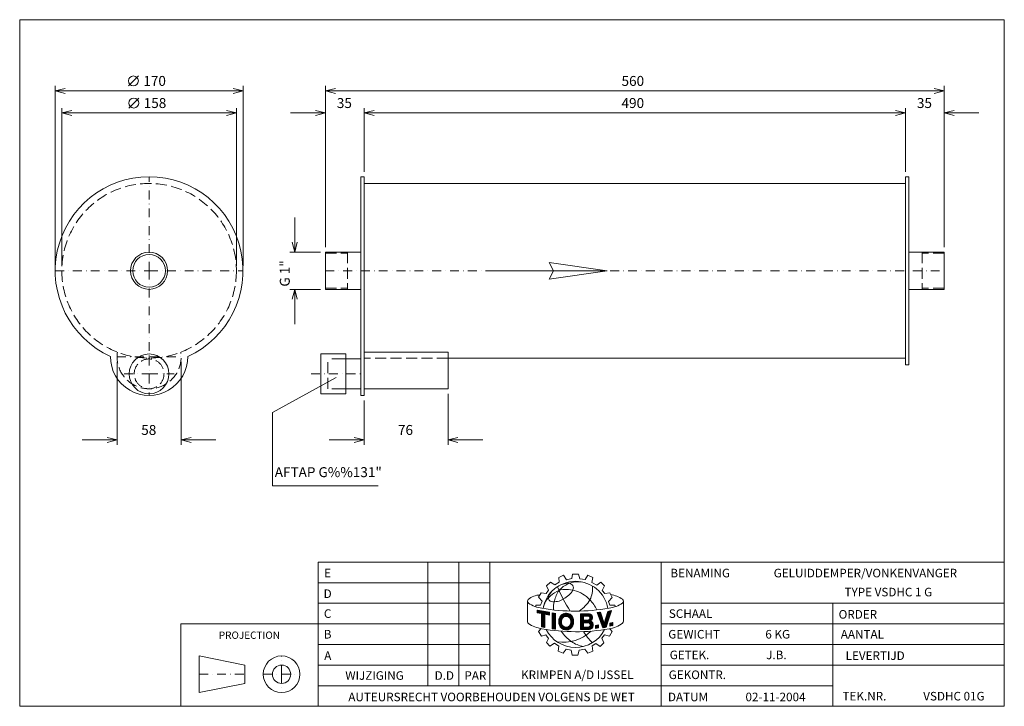
# Model space of a CAD drawing. Extents: x 1377 to 2268, y 340 to 961.
import ezdxf
from ezdxf.enums import TextEntityAlignment as Align

# ---------------------------------------------------------------- set-up
doc = ezdxf.new("R2010")
doc.units = 0
doc.header["$MEASUREMENT"] = 0
doc.linetypes.add('DGN Style 3', pattern=[14.013544, 10.009674, -4.00387])
doc.linetypes.add('DGN Style 4', pattern=[16.025488, 8.007739, -4.00387, 0.01001, -4.00387])
for name, color, linetype in [('Level 1', 7, 'Continuous'), ('Level 24', 7, 'Continuous'), ('Level 9', 7, 'Continuous')]:
    doc.layers.add(name, color=color, linetype=linetype)
doc.styles.add('Style-ENGINEERING', font='ENGINEERING.shx')

msp = doc.modelspace()

# ---------------------------------------------------------------- linework, layer by layer
at = {"layer": 'Level 1', "color": 7, "linetype": 'Continuous', "lineweight": 0}
for p, q in [((1475.59, 900.94), (1484.59, 909.94)), ((1409.32, 738.24), (1409.32, 900.94)), ((1579.32, 738.24), (1579.32, 900.94)), ((1653.88, 755.04), (1653.88, 900.94)), ((2213.88, 755.04), (2213.88, 900.94)), ((1579.32, 896.44), (1409.32, 896.44)), ((1653.88, 896.44), (2213.88, 896.44)), ((1653.88, 891.94), (1653.88, 871.94)), ((2213.88, 896.44), (2213.88, 871.94)), ((1475.94, 880.94), (1484.94, 889.94)), ((1415.32, 738.24), (1415.32, 880.94)), ((1573.32, 876.44), (1415.32, 876.44)), ((1573.32, 738.24), (1573.32, 880.94)), ((1622.38, 876.44), (1653.88, 876.44)), ((1688.88, 823.24), (1688.88, 880.94)), ((1720.38, 876.44), (1688.88, 876.44)), ((1688.88, 876.44), (2178.88, 876.44)), ((2147.38, 876.44), (2178.88, 876.44)), ((2178.88, 823.24), (2178.88, 880.94)), ((2245.38, 876.44), (2213.88, 876.44)), ((1688.88, 812.74), (2178.88, 812.74)), ((1626.13, 750.54), (1626.13, 782.04)), ((1649.38, 750.54), (1621.63, 750.54)), ((1653.88, 750.54), (1653.88, 716.94)), ((1653.88, 750.54), (1685.88, 750.54)), ((2213.88, 750.54), (2181.88, 750.54)), ((2213.88, 750.54), (2213.88, 716.94)), ((1649.38, 716.94), (1621.63, 716.94)), ((1626.13, 685.44), (1626.13, 716.94)), ((1653.88, 716.94), (1685.88, 716.94)), ((2213.88, 716.94), (2181.88, 716.94)), ((1688.88, 660.14), (1764.88, 660.14)), ((1764.88, 660.14), (1764.88, 626.99)), ((1465.32, 651.49), (1465.32, 576.25)), ((1523.32, 651.49), (1523.32, 576.25)), ((1764.88, 654.74), (2178.88, 654.74)), ((1606.15, 605.49), (1663.57, 637.29)), ((1764.88, 626.99), (1688.88, 626.99)), ((1688.88, 616.49), (1688.88, 576.25)), ((1764.88, 622.49), (1764.88, 576.25)), ((1606.15, 539.23), (1606.15, 605.49)), ((1433.82, 580.75), (1465.32, 580.75)), ((1554.82, 580.75), (1523.32, 580.75)), ((1657.38, 580.75), (1688.88, 580.75)), ((1796.38, 580.75), (1764.88, 580.75)), ((1701.56, 539.23), (1606.15, 539.23)), ((1746.69, 358.45), (1746.69, 470.23)), ((1774.64, 358.45), (1774.64, 470.23)), ((1802.58, 358.45), (1802.58, 470.23)), ((1957.83, 339.82), (1957.83, 470.23)), ((1865.2, 456.43), (1869.42, 458.43)), ((1865.51, 452.04), (1865.2, 456.43)), ((1869.42, 458.43), (1872.14, 454.29)), ((1872.14, 454.29), (1876.77, 455.42)), ((1876.77, 455.42), (1877.48, 459.27)), ((1877.48, 459.27), (1882.94, 459.27)), ((1882.94, 459.27), (1884.24, 455.19)), ((1884.24, 455.19), (1889.01, 454.43)), ((1889.01, 454.43), (1891.46, 458.33)), ((1891.46, 458.33), (1895.99, 456.33)), ((1895.99, 456.33), (1895.1, 451.86)), ((1647.33, 451.6), (1802.58, 451.6)), ((1853.96, 448.66), (1857.66, 452.2)), ((1855.89, 444.81), (1853.96, 448.66)), ((1857.66, 452.2), (1861.43, 449.58)), ((1861.43, 449.58), (1865.51, 452.04)), ((1895.1, 451.86), (1899.43, 449.35)), ((1899.43, 449.35), (1903.14, 452.05)), ((1903.14, 452.05), (1906.34, 448.91)), ((1906.34, 448.91), (1904.33, 444.64)), ((1846.88, 438.57), (1849.19, 442.58)), ((1850.04, 434.88), (1846.88, 438.57)), ((1849.19, 442.58), (1853.58, 441.81)), ((1853.58, 441.81), (1855.89, 444.81)), ((1904.33, 444.64), (1906.72, 441.69)), ((1906.72, 441.69), (1911.42, 442.44)), ((1910.19, 434.58), (1913.49, 438.25)), ((1911.42, 442.44), (1913.49, 438.25)), ((1647.33, 432.97), (1802.58, 432.97)), ((1836.82, 434.55), (1836.82, 416.01)), ((1844.27, 429.88), (1844.27, 431.34)), ((1844.27, 431.34), (1848.65, 431.34)), ((1848.65, 431.34), (1850.04, 434.88)), ((1911.18, 431.32), (1910.19, 434.58)), ((1915.71, 431.32), (1911.18, 431.32)), ((1916.3, 429.92), (1915.71, 431.32)), ((1922.82, 433.11), (1922.91, 433.17)), ((1923.65, 435.13), (1923.65, 416.85)), ((1957.83, 432.97), (2268.33, 432.97)), ((2113.08, 339.82), (2113.08, 432.97)), ((1845.51, 426.83), (1856.65, 424.82)), ((1845.51, 424.48), (1845.51, 426.83)), ((1845.51, 426.65), (1845.66, 426.8)), ((1845.51, 425.97), (1846.24, 426.7)), ((1845.51, 425.28), (1846.82, 426.59)), ((1845.51, 424.6), (1847.4, 426.49)), ((1849.36, 423.74), (1845.51, 424.48)), ((1845.98, 424.39), (1847.98, 426.39)), ((1846.55, 424.28), (1848.55, 426.28)), ((1847.13, 424.17), (1849.13, 426.18)), ((1847.7, 424.06), (1849.71, 426.07)), ((1848.27, 423.95), (1850.29, 425.97)), ((1848.84, 423.84), (1850.87, 425.86)), ((1849.36, 423.67), (1851.45, 425.76)), ((1849.36, 422.99), (1852.03, 425.66)), ((1849.36, 422.31), (1852.61, 425.55)), ((1849.36, 421.62), (1853.19, 425.45)), ((1849.36, 420.94), (1853.77, 425.34)), ((1849.36, 420.26), (1854.34, 425.24)), ((1849.36, 411.69), (1849.36, 423.74)), ((1849.36, 419.57), (1852.35, 422.56)), ((1849.36, 418.89), (1852.35, 421.87)), ((1849.36, 418.21), (1852.35, 421.19)), ((1849.36, 417.53), (1852.35, 420.51)), ((1849.36, 416.84), (1852.35, 419.83)), ((1849.36, 416.16), (1852.35, 419.14)), ((1852.35, 410.99), (1852.35, 423.17)), ((1856.65, 422.34), (1852.35, 423.17)), ((1852.86, 423.07), (1854.92, 425.14)), ((1853.43, 422.96), (1855.5, 425.03)), ((1854, 422.85), (1856.08, 424.93)), ((1854.58, 422.74), (1856.65, 424.82)), ((1855.15, 422.63), (1856.65, 424.13)), ((1855.72, 422.52), (1856.65, 423.45)), ((1856.3, 422.41), (1856.65, 422.77)), ((1856.65, 422.34), (1856.65, 424.82)), ((1859.14, 409.9), (1859.14, 424.24)), ((1859.14, 424.24), (1862.12, 423.82)), ((1859.14, 423.68), (1859.63, 424.17)), ((1859.14, 423), (1860.23, 424.09)), ((1859.14, 422.31), (1860.83, 424)), ((1859.14, 421.63), (1861.43, 423.92)), ((1859.14, 420.95), (1862.03, 423.84)), ((1859.14, 420.26), (1862.08, 423.21)), ((1859.14, 419.58), (1862.08, 422.52)), ((1859.14, 418.9), (1862.08, 421.84)), ((1859.14, 418.22), (1862.08, 421.16)), ((1859.14, 417.53), (1862.08, 420.47)), ((1859.14, 416.85), (1862.08, 419.79)), ((1859.14, 416.17), (1862.08, 419.11)), ((1862.08, 409.45), (1862.08, 423.91)), ((1865.03, 416.17), (1872.76, 423.9)), ((1865.05, 416.87), (1872.14, 423.96)), ((1865.11, 417.62), (1871.45, 423.96)), ((1865.25, 418.44), (1870.67, 423.86)), ((1865.5, 419.37), (1869.76, 423.63)), ((1866.03, 420.58), (1868.55, 423.1)), ((1870.48, 420.94), (1873.34, 423.8)), ((1871.37, 421.15), (1873.88, 423.65)), ((1872.08, 421.17), (1874.38, 423.47)), ((1872.68, 421.09), (1874.85, 423.25)), ((1873.21, 420.93), (1875.29, 423.01)), ((1873.69, 420.73), (1875.7, 422.74)), ((1874.11, 420.47), (1876.09, 422.44)), ((1874.5, 420.17), (1876.45, 422.12)), ((1874.84, 419.83), (1876.79, 421.78)), ((1875.14, 419.45), (1877.1, 421.41)), ((1875.4, 419.03), (1877.38, 421.01)), ((1875.61, 418.55), (1877.65, 420.59)), ((1875.77, 418.03), (1877.88, 420.14)), ((1875.86, 417.43), (1878.05, 419.63)), ((1875.97, 416.86), (1878.19, 419.08)), ((1884.66, 423.37), (1892.87, 423.47)), ((1884.66, 418.78), (1889.31, 423.43)), ((1884.66, 419.46), (1888.62, 423.42)), ((1884.66, 420.14), (1887.93, 423.41)), ((1884.66, 421.51), (1886.54, 423.4)), ((1884.66, 420.83), (1887.23, 423.4)), ((1884.66, 422.19), (1885.85, 423.39)), ((1884.66, 422.88), (1885.16, 423.38)), ((1884.66, 423.37), (1884.66, 409.13)), ((1884.66, 418.1), (1887.53, 420.97)), ((1884.66, 417.41), (1887.53, 420.29)), ((1884.66, 416.73), (1887.53, 419.6)), ((1884.66, 416.05), (1887.53, 418.92)), ((1887.53, 421.33), (1891.82, 421.38)), ((1887.53, 421.33), (1887.53, 417.8)), ((1887.89, 421.33), (1890, 423.44)), ((1888.58, 421.34), (1890.69, 423.45)), ((1889.28, 421.35), (1891.38, 423.46)), ((1889.97, 421.36), (1892.08, 423.46)), ((1890.14, 415.38), (1895.51, 420.75)), ((1890.66, 421.36), (1892.77, 423.47)), ((1890.83, 415.39), (1895.58, 420.14)), ((1891.35, 421.37), (1893.31, 423.33)), ((1891.52, 415.4), (1895.51, 419.39)), ((1891.99, 421.33), (1893.77, 423.11)), ((1892.44, 421.1), (1894.19, 422.84)), ((1892.8, 420.77), (1894.55, 422.53)), ((1893.06, 420.35), (1894.87, 422.16)), ((1893.14, 419.06), (1895.36, 421.28)), ((1893.21, 419.82), (1895.14, 421.75)), ((1899.73, 424.55), (1902.95, 424.97)), ((1899.73, 424.55), (1904.85, 410.81)), ((1899.87, 424.17), (1900.33, 424.63)), ((1900.05, 423.67), (1901.11, 424.73)), ((1900.24, 423.17), (1901.9, 424.83)), ((1900.42, 422.68), (1902.68, 424.93)), ((1900.61, 422.18), (1903.06, 424.63)), ((1900.8, 421.68), (1903.23, 424.11)), ((1900.98, 421.18), (1903.4, 423.6)), ((1901.17, 420.69), (1903.57, 423.09)), ((1901.35, 420.19), (1903.74, 422.57)), ((1901.54, 419.69), (1903.91, 422.06)), ((1901.72, 419.19), (1904.08, 421.55)), ((1901.91, 418.7), (1904.25, 421.03)), ((1902.09, 418.2), (1904.42, 420.52)), ((1902.28, 417.7), (1904.59, 420.01)), ((1902.46, 417.2), (1904.76, 419.49)), ((1902.65, 416.7), (1904.93, 418.98)), ((1902.95, 424.97), (1906.31, 414.79)), ((1906.31, 414.79), (1909.56, 425.67)), ((1906.36, 414.95), (1910.49, 419.08)), ((1906.65, 415.92), (1910.81, 420.09)), ((1906.94, 416.9), (1911.13, 421.09)), ((1907.23, 417.87), (1911.46, 422.1)), ((1907.52, 418.84), (1911.78, 423.1)), ((1907.81, 419.82), (1912.1, 424.1)), ((1908.01, 411.31), (1912.82, 426.36)), ((1908.1, 420.79), (1912.42, 425.11)), ((1908.4, 421.77), (1912.74, 426.11)), ((1908.69, 422.74), (1912.17, 426.22)), ((1908.98, 423.72), (1911.3, 426.04)), ((1909.27, 424.69), (1910.43, 425.85)), ((1909.56, 425.67), (1912.82, 426.36)), ((1909.56, 425.66), (1909.56, 425.67)), ((1647.33, 414.34), (1523.13, 414.34)), ((1523.13, 414.34), (1523.13, 339.82)), ((1647.33, 414.34), (1802.58, 414.34)), ((1849.23, 410.05), (1846.61, 407.44)), ((1849.36, 415.48), (1852.35, 418.46)), ((1849.36, 414.79), (1852.35, 417.78)), ((1849.36, 414.11), (1852.35, 417.09)), ((1849.36, 413.43), (1852.35, 416.41)), ((1849.36, 412.74), (1852.35, 415.73)), ((1849.36, 412.06), (1852.35, 415.04)), ((1849.36, 411.69), (1852.35, 410.99)), ((1849.62, 411.63), (1852.35, 414.36)), ((1850.17, 411.5), (1852.35, 413.68)), ((1850.72, 411.37), (1852.35, 412.99)), ((1851.27, 411.24), (1852.35, 412.31)), ((1851.83, 411.11), (1852.35, 411.63)), ((1859.14, 415.48), (1862.08, 418.42)), ((1859.14, 414.8), (1862.08, 417.74)), ((1859.14, 414.12), (1862.08, 417.06)), ((1859.14, 413.43), (1862.08, 416.38)), ((1859.14, 412.75), (1862.08, 415.69)), ((1859.14, 412.07), (1862.08, 415.01)), ((1859.14, 411.38), (1862.08, 414.33)), ((1859.14, 410.7), (1862.08, 413.64)), ((1859.14, 410.02), (1862.08, 412.96)), ((1859.64, 409.83), (1862.08, 412.28)), ((1860.24, 409.75), (1862.08, 411.59)), ((1860.84, 409.66), (1862.08, 410.91)), ((1861.43, 409.58), (1862.08, 410.23)), ((1865.07, 415.53), (1868.06, 418.52)), ((1865.15, 414.92), (1867.84, 417.61)), ((1865.25, 414.34), (1867.62, 416.71)), ((1865.39, 413.79), (1867.61, 416.01)), ((1865.55, 413.27), (1867.66, 415.39)), ((1865.75, 412.78), (1867.78, 414.82)), ((1865.97, 412.33), (1867.94, 414.29)), ((1866.22, 411.9), (1868.12, 413.79)), ((1866.5, 411.49), (1868.35, 413.34)), ((1866.81, 411.12), (1868.63, 412.93)), ((1867.14, 410.76), (1868.93, 412.55)), ((1867.5, 410.44), (1869.29, 412.23)), ((1867.88, 410.13), (1869.68, 411.94)), ((1868.28, 409.86), (1870.12, 411.7)), ((1868.71, 409.61), (1870.61, 411.5)), ((1869.18, 409.38), (1871.16, 411.37)), ((1869.67, 409.19), (1871.79, 411.31)), ((1870.19, 409.04), (1872.53, 411.37)), ((1870.76, 408.92), (1873.52, 411.68)), ((1871.37, 408.85), (1878.48, 415.95)), ((1872.04, 408.83), (1878.43, 415.22)), ((1872.79, 408.9), (1878.33, 414.44)), ((1873.65, 409.08), (1878.16, 413.59)), ((1874.76, 409.5), (1877.85, 412.6)), ((1875.51, 413.66), (1878.48, 416.64)), ((1875.82, 414.66), (1878.45, 417.29)), ((1875.96, 415.48), (1878.39, 417.91)), ((1876, 416.21), (1878.3, 418.51)), ((1884.66, 415.36), (1887.53, 418.24)), ((1884.66, 412.63), (1889.86, 417.83)), ((1884.66, 413.31), (1889.16, 417.82)), ((1884.66, 414), (1888.47, 417.81)), ((1884.66, 414.68), (1887.78, 417.8)), ((1884.66, 411.95), (1887.53, 414.82)), ((1884.66, 411.26), (1887.53, 414.14)), ((1884.66, 410.58), (1887.53, 413.46)), ((1884.66, 409.9), (1887.53, 412.77)), ((1884.66, 409.22), (1887.53, 412.09)), ((1885.26, 409.14), (1887.53, 411.41)), ((1885.96, 409.15), (1888.2, 411.39)), ((1886.65, 409.16), (1888.89, 411.4)), ((1887.34, 409.16), (1889.58, 411.41)), ((1887.53, 417.8), (1891.9, 417.86)), ((1887.53, 415.35), (1891.5, 415.39)), ((1887.53, 415.35), (1887.53, 411.38)), ((1887.53, 411.38), (1891.72, 411.44)), ((1888.03, 409.17), (1890.28, 411.42)), ((1888.06, 415.35), (1890.55, 417.84)), ((1888.72, 409.18), (1890.97, 411.43)), ((1888.75, 415.36), (1891.24, 417.85)), ((1889.41, 409.19), (1891.66, 411.44)), ((1889.44, 415.37), (1891.93, 417.86)), ((1890.11, 409.2), (1892.55, 411.65)), ((1890.8, 409.21), (1896.17, 414.58)), ((1891.49, 409.22), (1896.3, 414.03)), ((1892.16, 415.35), (1895.1, 418.29)), ((1892.18, 409.22), (1896.36, 413.41)), ((1892.65, 415.16), (1894.35, 416.86)), ((1892.91, 409.27), (1896.31, 412.67)), ((1893.04, 414.87), (1894.76, 416.59)), ((1893.35, 414.5), (1895.13, 416.27)), ((1893.47, 412.57), (1895.98, 415.07)), ((1893.57, 414.03), (1895.45, 415.91)), ((1893.67, 413.45), (1895.74, 415.51)), ((1893.88, 409.56), (1896.03, 411.71)), ((1898.24, 412.86), (1901.01, 413.38)), ((1898.24, 411.14), (1900.36, 413.26)), ((1898.24, 410.45), (1901.01, 413.22)), ((1898.24, 411.82), (1899.52, 413.1)), ((1898.24, 412.5), (1898.68, 412.94)), ((1898.24, 410.23), (1898.24, 412.86)), ((1898.24, 410.23), (1901.01, 410.75)), ((1898.81, 410.34), (1901.01, 412.54)), ((1899.65, 410.49), (1901.01, 411.85)), ((1900.49, 410.65), (1901.01, 411.17)), ((1901.01, 413.38), (1901.01, 410.75)), ((1902.84, 416.21), (1905.1, 418.47)), ((1903.02, 415.71), (1905.27, 417.95)), ((1903.21, 415.21), (1905.44, 417.44)), ((1903.39, 414.71), (1905.6, 416.93)), ((1903.58, 414.22), (1905.77, 416.41)), ((1903.76, 413.72), (1905.94, 415.9)), ((1903.95, 413.22), (1906.11, 415.39)), ((1904.13, 412.72), (1906.28, 414.87)), ((1904.32, 412.23), (1910.17, 418.08)), ((1904.5, 411.73), (1909.85, 417.08)), ((1904.69, 411.23), (1909.53, 416.07)), ((1904.85, 410.81), (1908.01, 411.31)), ((1904.97, 410.83), (1909.21, 415.07)), ((1905.79, 410.96), (1908.89, 414.06)), ((1906.6, 411.09), (1908.57, 413.06)), ((1907.41, 411.22), (1908.25, 412.06)), ((1911.28, 409.94), (1913.28, 407.45)), ((1911.41, 415.03), (1914.05, 415.62)), ((1911.41, 413.11), (1913.88, 415.58)), ((1911.41, 413.79), (1913, 415.38)), ((1911.41, 414.48), (1912.12, 415.19)), ((1911.41, 412.43), (1914.05, 415.07)), ((1911.41, 415.03), (1911.41, 412.31)), ((1911.41, 412.31), (1914.05, 412.9)), ((1912.14, 412.47), (1914.05, 414.38)), ((1913.02, 412.67), (1914.05, 413.7)), ((1913.9, 412.87), (1914.05, 413.02)), ((1914.05, 415.62), (1914.05, 412.9)), ((1957.83, 414.34), (2268.33, 414.34)), ((1846.61, 407.44), (1849.34, 403.25)), ((1849.34, 403.25), (1853.4, 404.45)), ((1853.4, 404.45), (1855.8, 401.25)), ((1855.8, 401.25), (1853.87, 397.39)), ((1859.14, 409.9), (1862.08, 409.49)), ((1862.03, 409.5), (1862.08, 409.54)), ((1884.66, 409.13), (1892.56, 409.23)), ((1906.55, 404.34), (1904.17, 401.34)), ((1904.17, 401.34), (1905.87, 397.32)), ((1911.02, 403.38), (1906.55, 404.34)), ((1913.28, 407.45), (1911.02, 403.38)), ((1647.33, 395.71), (1802.58, 395.71)), ((1853.87, 397.39), (1857.06, 394.2)), ((1857.06, 394.2), (1861.19, 396.8)), ((1861.19, 396.8), (1865.05, 394.13)), ((1865.05, 394.13), (1864.51, 389.54)), ((1898.74, 396.59), (1895.35, 394.49)), ((1895.35, 394.49), (1895.97, 389.8)), ((1902.7, 393.93), (1898.74, 396.59)), ((1905.87, 397.32), (1902.7, 393.93)), ((1957.83, 395.71), (2268.33, 395.71)), ((1539.69, 385.36), (1539.69, 352.24)), ((1581.09, 377.08), (1539.69, 385.36)), ((1864.51, 389.54), (1869.04, 387.81)), ((1869.04, 387.81), (1871.77, 391.47)), ((1871.77, 391.47), (1876.2, 390.56)), ((1877.3, 386.17), (1876.22, 390.47)), ((1882.39, 386.17), (1877.3, 386.17)), ((1883.63, 390.59), (1882.39, 386.17)), ((1888.78, 391.55), (1883.63, 390.59)), ((1891.38, 387.87), (1888.78, 391.55)), ((1895.97, 389.8), (1891.38, 387.87)), ((1581.09, 377.08), (1581.09, 360.52)), ((1647.33, 377.08), (1802.58, 377.08)), ((1957.83, 377.08), (2113.08, 377.08)), ((1957.83, 377.08), (2268.33, 377.08)), ((1581.09, 360.52), (1539.69, 352.24)), ((1647.33, 358.45), (1957.83, 358.45)), ((1957.83, 358.45), (2113.08, 358.45))]:
    msp.add_line(p, q, dxfattribs=at)
at = {"layer": 'Level 1', "color": 7, "linetype": 'DGN Style 4', "lineweight": 0}
for p, q in [((1494.32, 733.74), (1494.32, 818.74)), ((1409.32, 733.74), (1494.32, 733.74)), ((1494.32, 733.74), (1579.32, 733.74)), ((1494.32, 733.74), (1494.32, 655.99)), ((1653.88, 733.74), (2213.88, 733.74)), ((1465.32, 655.99), (1494.32, 655.99)), ((1494.32, 655.99), (1494.32, 620.99)), ((1494.32, 655.99), (1523.32, 655.99)), ((1471.75, 640.49), (1494.32, 640.49)), ((1494.32, 640.49), (1516.89, 640.49)), ((1640.88, 640.49), (1685.88, 640.49)), ((1614.21, 368.8), (1614.21, 385.36)), ((1539.69, 368.8), (1581.09, 368.8)), ((1597.65, 368.8), (1614.21, 368.8)), ((1614.21, 368.8), (1630.77, 368.8)), ((1614.21, 368.8), (1614.21, 352.24))]:
    msp.add_line(p, q, dxfattribs=at)
at = {"layer": 'Level 1', "color": 7, "linetype": 'DGN Style 3', "lineweight": 0}
for p, q in [((1653.88, 749.54), (1673.88, 749.54)), ((1673.88, 750.54), (1673.88, 716.94)), ((2193.88, 750.54), (2193.88, 716.94)), ((2213.88, 749.54), (2193.88, 749.54)), ((1653.88, 717.94), (1673.88, 717.94)), ((2213.88, 717.94), (2193.88, 717.94)), ((1764.88, 654.74), (1688.88, 654.74))]:
    msp.add_line(p, q, dxfattribs=at)
at = {"layer": 'Level 1', "color": 7, "linetype": 'Continuous', "lineweight": 0, "flags": 128}
for points in [[(1418.32, 894.19), (1409.32, 896.44), (1418.32, 898.69)], [(1570.32, 898.69), (1579.32, 896.44), (1570.32, 894.19)], [(1662.88, 894.19), (1653.88, 896.44), (1662.88, 898.69)], [(2204.88, 898.69), (2213.88, 896.44), (2204.88, 894.19)], [(1424.32, 874.19), (1415.32, 876.44), (1424.32, 878.69)], [(1564.32, 878.69), (1573.32, 876.44), (1564.32, 874.19)], [(1644.88, 878.69), (1653.88, 876.44), (1644.88, 874.19)], [(1697.88, 874.19), (1688.88, 876.44), (1697.88, 878.69)], [(1697.88, 874.19), (1688.88, 876.44), (1697.88, 878.69)], [(2169.88, 878.69), (2178.88, 876.44), (2169.88, 874.19)], [(2169.88, 878.69), (2178.88, 876.44), (2169.88, 874.19)], [(2222.88, 874.19), (2213.88, 876.44), (2222.88, 878.69)], [(1628.38, 759.54), (1626.13, 750.54), (1623.88, 759.54)], [(1623.88, 707.94), (1626.13, 716.94), (1628.38, 707.94)], [(1456.32, 583), (1465.32, 580.75), (1456.32, 578.5)], [(1532.32, 578.5), (1523.32, 580.75), (1532.32, 583)], [(1679.88, 583), (1688.88, 580.75), (1679.88, 578.5)], [(1773.88, 578.5), (1764.88, 580.75), (1773.88, 583)], [(1856.65, 422.34), (1856.65, 424.82), (1845.51, 426.83), (1845.51, 424.48), (1849.36, 423.74), (1849.36, 411.69), (1852.35, 410.99), (1852.35, 423.17), (1856.65, 422.34)], [(1862.08, 423.82), (1862.08, 423.83), (1859.14, 424.24), (1859.14, 409.9), (1862.08, 409.49), (1862.08, 423.82)], [(1909.56, 425.67), (1906.31, 414.79), (1902.95, 424.97), (1899.73, 424.55), (1904.85, 410.81), (1908.01, 411.31), (1912.82, 426.36), (1909.56, 425.67)], [(1898.24, 410.23), (1901.01, 410.75), (1901.01, 413.38), (1898.24, 412.86), (1898.24, 410.23)], [(1914.05, 412.9), (1914.05, 415.62), (1911.41, 415.03), (1911.41, 412.31), (1914.05, 412.9)]]:
    msp.add_lwpolyline(points, dxfattribs=at)
for points in [[(1685.88, 818.74), (1688.88, 818.74), (1688.88, 620.99), (1685.88, 620.99)], [(2178.88, 818.74), (2181.88, 818.74), (2181.88, 648.74), (2178.88, 648.74)], [(1647.33, 339.82), (2268.33, 339.82), (2268.33, 470.23), (1647.33, 470.23)]]:
    msp.add_lwpolyline(points, close=True, dxfattribs=at)
for points in [[(1868, 418.37, -0.689524), (1875.53, 418.77, -0.187082), (1875.53, 413.71, -0.689524), (1868, 414.11, -0.188897)], [(1875.53, 418.77, 0.689524), (1868, 418.37, -0.689524)], [(1875.53, 418.77, 0.689524), (1868, 418.37, -0.689524)]]:
    msp.add_lwpolyline(points, format="xyb", close=True, dxfattribs=at)
at = {"layer": 'Level 1', "color": 7, "linetype": 'Continuous', "lineweight": 0}
for centre, radius in [((1480.09, 905.44), 4.5), ((1480.44, 885.44), 4.5), ((1494.32, 733.74), 16.8), ((1494.32, 733.74), 14.8), ((1494.32, 640.49), 18), ((1614.21, 368.8), 16.56), ((1614.21, 368.8), 8.28)]:
    msp.add_circle(centre, radius, dxfattribs=at)
at = {"layer": 'Level 1', "color": 7, "linetype": 'DGN Style 3', "lineweight": 0}
for centre, radius in [((1494.32, 733.74), 79), ((1494.32, 640.49), 13.5)]:
    msp.add_circle(centre, radius, dxfattribs=at)
at = {"layer": 'Level 1', "color": 7, "linetype": 'Continuous', "lineweight": 0}
for centre, radius, start, end in [((1494.32, 733.74), 85, 294.31485, 245.68515), ((1494.32, 655.99), 35, 179.5256, 0.4744), ((1880.21, 423), 29.85, 10.30251, 169.76369), ((2007.2, 509.26), 155.95, 203.16054, 212.34353), ((1885.02, 425.98), 27.2, 114.69812, 136.60119), ((1882.86, 426.79), 25.62, 81.02983, 111.04836), ((1849.5, 421.47), 19.22, 94.1882, 128.68348), ((1858.74, 437.43), 2.93, 166.35773, 263.44726), ((1865.81, 436.46), 10.11, 137.01544, 169.85446), ((1860.69, 450.45), 16.09, 261.98988, 301.83255), ((1888.91, 429), 28.37, 146.46804, 167.55453), ((1860.36, 455.06), 20.2, 295.76258, 330.26801), ((1905.97, 410.55), 31.04, 57.16122, 78.52409), ((1839.05, 434.86), 2.26, 134.00708, 228.45688), ((1854.64, 459.43), 31.33, 236.95271, 261.18914), ((1880.1, 604.49), 178.6, 260.24561, 279.83741), ((1875.51, 429.71), 15.29, 159.30942, 190.32629), ((1874.86, 416.4), 9.83, 163.39217, 197.35192), ((1871.84, 417.29), 6.68, 23.86839, 163.29583), ((1871.84, 417.14), 4.03, 23.86839, 162.21713), ((1891.4, 419.61), 1.82, 285.97286, 76.66039), ((1892.08, 420.06), 3.5, 301.86842, 78.44544), ((1839.05, 416.32), 2.26, 187.88553, 228.45688), ((1854.54, 440.74), 31.14, 236.95466, 261.19109), ((1880.64, 586.09), 178.81, 260.05836, 279.65016), ((1873.45, 416.24), 5.84, 158.60605, 201.39395), ((1873.45, 416.24), 5.84, 158.60605, 201.39395), ((1871.84, 415.34), 4.03, 197.78287, 336.13161), ((1871.84, 415.34), 4.03, 197.78287, 336.13161), ((1869, 416.24), 7, 338.80691, 21.19309), ((1869, 416.24), 7, 338.80691, 21.19309), ((1869, 416.24), 7, 338.80691, 21.19309), ((1891.69, 413.43), 1.98, 270.71245, 95.64488), ((1892.26, 413.33), 4.11, 274.20307, 65.96422), ((1880.14, 422.73), 29.69, 206.9894, 332.80062), ((1869.07, 434.08), 36.4, 261.31784, 313.7731), ((1899.65, 430.59), 39.67, 215.09547, 234.39308), ((1932.29, 435.16), 52.77, 211.72836, 225.79657), ((1892.23, 421.31), 27.84, 235.5943, 259.73154)]:
    msp.add_arc(centre, radius, start, end, dxfattribs=at)
at = {"layer": 'Level 1', "color": 7, "linetype": 'DGN Style 3', "lineweight": 0}
msp.add_arc((1494.32, 655.99), 29, 171.7759, 8.2241, dxfattribs=at)
at = {"layer": 'Level 1', "color": 7, "linetype": 'Continuous', "lineweight": 0, "extrusion": (0, 0, -1)}
for centre, radius, start, end in [((-1874.55, 431.48), 19.63, 56.88801, 90.00416), ((-1872.03, 418.11), 27.41, 75.7042, 105.08344), ((-1874.06, 446.88), 4.27, 96.64982, 205.57702), ((-1874.08, 446.31), 21.69, 174.28141, 207.67989), ((-1869.63, 425.08), 19.05, 9.7459, 50.66083), ((-1878.41, 415.32), 32.17, 49.75554, 65.8749), ((-1870.87, 414.57), 31.14, 105.45133, 135.89079), ((-1863.67, 454.51), 34.86, 211.83613, 234.99137), ((-1865.43, 409.96), 38.16, 136.60695, 153.55595), ((-1906.03, 459.24), 31.06, 237.27552, 261.51196), ((-1921.41, 434.86), 2.26, 128.19001, 228.45688), ((-1871.84, 417.14), 4.03, 17.78287, 156.13161), ((-1866.2, 416.4), 12.29, 163.00014, 196.99986), ((-1871.84, 415.51), 6.68, 203.86839, 342.21713), ((-1873.45, 416.24), 5.84, 338.60605, 21.39395), ((-1873.45, 416.24), 5.84, 338.60605, 21.39395), ((-1871.84, 415.34), 4.03, 203.86839, 342.21713), ((-1871.84, 415.34), 4.03, 203.86839, 342.21713), ((-1869, 416.24), 7, 158.80691, 201.19309), ((-1869, 416.24), 7, 158.80691, 201.19309), ((-1869, 416.24), 7, 158.80691, 201.19309), ((-1904.93, 440.97), 31.68, 235.43324, 259.66967), ((-1921.41, 416.57), 2.26, 173.07882, 228.45688)]:
    msp.add_arc(centre, radius, start, end, dxfattribs=at)
at = {"layer": 'Level 24', "color": 7, "linetype": 'Continuous', "lineweight": 0, "flags": 128}
msp.add_lwpolyline([(1377.2, 339.82), (2268.33, 339.82), (2268.33, 960.82), (1377.2, 960.82)], close=True, dxfattribs=at)
at = {"layer": 'Level 9', "color": 7, "linetype": 'Continuous', "lineweight": 0}
for p, q in [((1908.94, 733.74), (1856.44, 741.24)), ((1856.44, 741.24), (1860.19, 733.74)), ((1803.94, 733.74), (1908.94, 733.74)), ((1860.19, 733.74), (1856.44, 726.24)), ((1856.44, 726.24), (1908.94, 733.74)), ((1672.38, 658.49), (1649.88, 658.49)), ((1649.88, 658.49), (1649.88, 622.49)), ((1659.78, 653.99), (1685.88, 653.99)), ((1672.38, 622.49), (1672.38, 658.49)), ((1685.88, 626.99), (1659.78, 626.99)), ((1649.88, 622.49), (1672.38, 622.49))]:
    msp.add_line(p, q, dxfattribs=at)
at = {"layer": 'Level 9', "color": 7, "linetype": 'DGN Style 3', "lineweight": 0}
msp.add_line((1656.18, 626.99), (1656.18, 653.99), dxfattribs=at)

# ---------------------------------------------------------------- texts
at = {"layer": 'Level 1', "color": 7, "linetype": 'Continuous', "lineweight": 0, "style": 'Style-ENGINEERING'}
for s, p in [('170', (1489.09, 905.44)), ('560', (1921.9, 905.44)), ('158', (1489.44, 885.44)), ('35', (1664.24, 885.44)), ('490', (1921.9, 885.44)), ('35', (2189.24, 885.44)), ('58', (1487.19, 589.75)), ('76', (1719.54, 589.75))]:
    msp.add_text(s, height=9, dxfattribs=at).set_placement(p, align=Align.MIDDLE_LEFT)
msp.add_text('G 1"', height=9, rotation=90, dxfattribs=at).set_placement((1617.13, 719.39), align=Align.MIDDLE_LEFT)
for s, height, p in [('AFTAP G%%131"', 9, (1656.5, 551.6)), ('E', 7.76, (1655.88, 460.32)), ('BENAMING', 7.763, (1993.11, 460.32)), ('GELUIDDEMPER/VONKENVANGER', 7.7626, (2142.6, 460.32)), ('TYPE VSDHC 1 G', 7.7626, (2163.38, 443.12)), ('D', 7.76, (1655.92, 441.63)), ('C', 7.76, (1655.9, 423.65)), ('SCHAAL', 7.763, (1984.41, 423.65)), ('ORDER', 7.763, (2135.81, 422.97)), ('PROJECTION', 6.624, (1585.11, 404.13)), ('B', 7.76, (1655.9, 404.99)), ('GEWICHT', 7.763, (1987.59, 404.99)), ('6 KG', 7.763, (2063.23, 404.99)), ('AANTAL', 7.763, (2139.88, 404.99)), ('A', 7.76, (1656.04, 385.62)), ('GETEK.', 7.763, (1983.43, 386.3)), ('J.B.', 7.763, (2062.04, 386.3)), ('LEVERTIJD', 7.763, (2151.45, 385.62)), ('WIJZIGING', 7.763, (1698.35, 367.64)), ('D.D', 7.763, (1761.49, 367.64)), ('PAR', 7.763, (1789.63, 367.64)), ('KRIMPEN A/D IJSSEL', 7.7626, (1881.88, 368.32)), ('GEKONTR.', 7.763, (1990.54, 368.32)), ('AUTEURSRECHT VOORBEHOUDEN VOLGENS DE WET', 7.7626, (1804.27, 348.26)), ('DATUM', 7.763, (1982.07, 348.26)), ('02-11-2004', 7.763, (2061.27, 348.26)), ('TEK.NR.', 7.763, (2141.75, 348.98)), ('VSDHC 01G', 7.763, (2222.74, 348.98))]:
    msp.add_text(s, height=height, dxfattribs=at).set_placement(p, align=Align.MIDDLE_CENTER)

doc.saveas('drawing.dxf')
